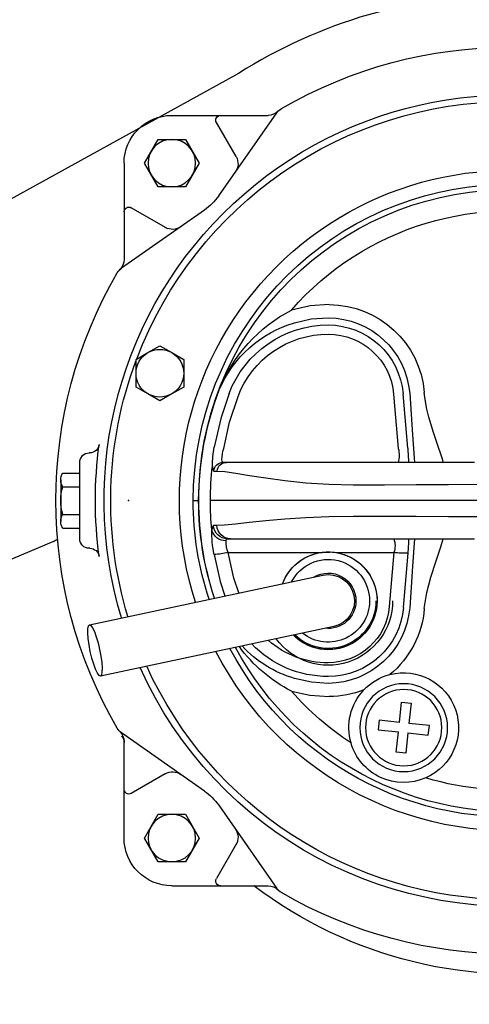
# Model space of a CAD drawing. Units: millimetres. Extents: x -1137 to 3458, y -1604 to 2904.
# Drawn here: x 1013 to 1013, y 477 to 477 of the extents above; entities that cross this region are included whole.
import ezdxf

# ---------------------------------------------------------------- set-up
doc = ezdxf.new("R2010")
doc.units = ezdxf.units.MM
doc.layers.add('ARQ - LAYOUT', color=5, linetype='Continuous')

# ---------------------------------------------------------------- blocks, each defined once
blk = doc.blocks.new('A$C1FE515FA')
for p, q in [((0.1593300172291947, 0.1887514292758397), (0.2405212810085686, 0.1440169563232985)), ((0.1635151565305932, 0.1630728627112603), (0.1512980376103314, 0.180520716745491)), ((0.1733449810622005, 0.1799557799474769), (0.1531683278431046, 0.1799557799474769)), ((0.1598601581622461, 0.1713126443697774), (0.1639842494109871, 0.1784557799473987)), ((0.1833449810619641, 0.169955779947486), (0.1833449810619641, 0.1497791267283901)), ((0.1664620638257475, 0.1601259554159924), (0.1839099178600918, 0.1479088364956169)), ((0.1741501264546059, 0.1561524219173407), (0.1818449810621132, 0.1605950482962726)), ((0.1733403273647127, 0.130252800027165), (0.1708403273646582, 0.1288094243541309)), ((0.1758403273647673, 0.1316961757000854), (0.1733403273647127, 0.130252800027165)), ((0.1783403273648219, 0.130252800027165), (0.1758403273647673, 0.1316961757000854)), ((0.1808403273646491, 0.1288094243541309), (0.1783403273648219, 0.130252800027165)), ((0.1708403273646582, 0.1288094243541309), (0.1708403273646582, 0.1259226730081764)), ((0.1808403273646491, 0.1259226730081764), (0.1808403273646491, 0.1288094243541309)), ((0.1708403273646582, 0.1259226730081764), (0.1708403273646582, 0.1230359216622219)), ((0.1808403273646491, 0.1230359216622219), (0.1808403273646491, 0.1259226730081764)), ((0.1633918925545004, 0.1224779406829839), (0.1633996953933092, 0.1224809199644596)), ((0.1708403273646582, 0.1230359216622219), (0.1733403273647127, 0.1215925459893015)), ((0.1783403273648219, 0.1215925459893015), (0.1808403273646491, 0.1230359216622219)), ((0.1238905152836196, 0.110244252522989), (0.1248507172779227, 0.1216181126645779)), ((0.1268355250308559, 0.1215142634803215), (0.1258753230365528, 0.1101404033387325)), ((0.1733403273647127, 0.1215925459893015), (0.1758403273647673, 0.1201491703162674)), ((0.1758403273647673, 0.1201491703162674), (0.1783403273648219, 0.1215925459893015)), ((0.1905457809207292, 0.109245101828833), (0.1906343029434083, 0.109245101828833)), ((0.1099093548741621, 0.1072451018287666), (0.1336334161132982, 0.1072451018287666)), ((0.1336334161132982, 0.1072451018287666), (0.161907133403929, 0.1072451018287666)), ((0.161907133403929, 0.1072451018287666), (0.1625895785368812, 0.1072451018287666)), ((0.1645545770254557, 0.1054415708307488), (0.1638406978479452, 0.1054395780295181)), ((0.192634302943361, 0.09124510182880385), (0.192634302943361, 0.1072451018287666)), ((0.1962085740210568, 0.1050186045207511), (0.192634302943361, 0.1050186045207511)), ((0.1966343029434938, 0.103575228847717), (0.1966343029434938, 0.09491497480985345)), ((0.1962085740210568, 0.1021318531747966), (0.192634302943361, 0.1021318531747966)), ((0.108527159037294, 0.09924510182884205), (0.1652611942308795, 0.09924510182884205)), ((0.1676847821761385, 0.09924510182884205), (0.1676764299063507, 0.09924510182884205)), ((0.1677108768094513, 0.09924510182884205), (0.1676847821761385, 0.09924510182884205)), ((0.168844954578617, 0.09924510182884205), (0.1677108768094513, 0.09924510182884205)), ((0.1962085740210568, 0.09635835048288754), (0.192634302943361, 0.09635835048288754)), ((0.163924010450728, 0.09399708340265533), (0.1646143411126104, 0.09399523473825866)), ((0.1962085740210568, 0.09347159913693304), (0.192634302943361, 0.09347159913693304)), ((0.1336415700970974, 0.09124510182880385), (0.1099093549159988, 0.09124510182880385)), ((0.1610200021216315, 0.09124510182880385), (0.1336415700970974, 0.09124510182880385)), ((0.1616645662766132, 0.09124510182880385), (0.1610200021216315, 0.09124510182880385)), ((0.1905457809207292, 0.08924510182885115), (0.1906343029434083, 0.08924510182885115)), ((0.1981599849416398, 0.09069146298543274), (0.2280231379070301, 0.07806810499971562)), ((0.1247713476523131, 0.07686514705051195), (0.1238149430064368, 0.08819402654251007)), ((0.1388245446976271, 0.08834980031895157), (0.1267921546359503, 0.08834980031895157)), ((0.1267921546359503, 0.08834980031895157), (0.1277485592818266, 0.07702092082695344)), ((0.1615422135612334, 0.08834980031895157), (0.1422640611892803, 0.08834980031895157)), ((0.1905951972796629, 0.07322932909198698), (0.1416878172428824, 0.08362491363288882)), ((0.1394007886437976, 0.07286529002476527), (0.1883081686805781, 0.06246970548386344)), ((0.1251676356173448, 0.05704057127468332), (0.1231787701292433, 0.0568298248138035)), ((0.1231787701292433, 0.0568298248138035), (0.1236319557103798, 0.05255300252292727)), ((0.1256208211982539, 0.05276374898380709), (0.1251676356173448, 0.05704057127468332)), ((0.1193551334195035, 0.05209981694179078), (0.1236319557103798, 0.05255300252292727)), ((0.1195658798803834, 0.05011095145391664), (0.1193551334195035, 0.05209981694179078)), ((0.1256208211982539, 0.05276374898380709), (0.1298976434891301, 0.0532169345648299)), ((0.1298976434891301, 0.0532169345648299), (0.1301083899502373, 0.05122806907695576)), ((0.1238427021712596, 0.05056413703493945), (0.1195658798803834, 0.05011095145391664)), ((0.1238427021712596, 0.05056413703493945), (0.1242958877523961, 0.04628731474406322)), ((0.1301083899502373, 0.05122806907695576), (0.1258315676591337, 0.05077488349581927)), ((0.1262847532402702, 0.04649806120494304), (0.1258315676591337, 0.05077488349581927)), ((0.1664620638257475, 0.03836424824157803), (0.1839099178600918, 0.05058136716195349)), ((0.1833449810619641, 0.0285344237101981), (0.1833449810619641, 0.04871107692918031)), ((0.1242958877523961, 0.04628731474406322), (0.1262847532402702, 0.04649806120494304)), ((0.1747018454843783, 0.04201924660992518), (0.1818449810621132, 0.03789515536129784)), ((0.1635151565305932, 0.03541734094631011), (0.1512980376103314, 0.01796948691207945)), ((0.1595416230320552, 0.02772927831767902), (0.1639842494109871, 0.02003442371017172)), ((0.1733449810622005, 0.01853442371009351), (0.1531683278431046, 0.01853442371009351))]:
    blk.add_line(p, q)
blk.add_lwpolyline([(0.03531728558755276, 0.1799557799474769, -0.1818677679059065), (0.1025443029434427, 0.2052451018288366, -0.1422870892706567), (0.1593300172291947, 0.1887514292758397)], format="xyb")
for points in [[(0.1762199810621041, 0.1649761338757116), (0.1790949810620077, 0.169955779947486), (0.1762199810621041, 0.1749354260192604), (0.1704699810620696, 0.1749354260192604), (0.1675949810619386, 0.169955779947486), (0.1704699810620696, 0.1649761338757116)], [(0.1762199810621041, 0.02355477763842373), (0.1790949810620077, 0.0285344237101981), (0.1762199810621041, 0.03351406978185878), (0.1704699810620696, 0.03351406978185878), (0.1675949810619386, 0.0285344237101981), (0.1704699810620696, 0.02355477763842373)]]:
    blk.add_lwpolyline(points, close=True)
at = {"flags": 128}
for points in [[(0.1403485947889749, 0.140327459182231), (0.1443030566276775, 0.1400548322136501), (0.148262036198048, 0.1391704109322518)], [(0.1476126437164567, 0.1365228885484839), (0.1441572290518707, 0.137298746661827), (0.1405443029434537, 0.1375515533831049)], [(0.1164216723352638, 0.1072451018287666), (0.1165538139468936, 0.107719175647162), (0.1179396468508003, 0.1118463705670365), (0.1185048185814139, 0.113541685575683), (0.1190039708105814, 0.1151270190015339), (0.119454726700269, 0.1167063012683229), (0.119867846056195, 0.118400388787677), (0.1202414052777385, 0.1204479770221951), (0.120407283688337, 0.1218815859795086)], [(0.1234769697653064, 0.1217382999984693), (0.1231413019513639, 0.1173601304698195), (0.1228501489410974, 0.1130087143393439), (0.1225407795086539, 0.1081719113645931), (0.1224774827996953, 0.1072451018287666)], [(0.1624672705429475, 0.1101404033387325), (0.1612195132029228, 0.1156640649735436), (0.1594627259626122, 0.1210475045011208)], [(0.1613240515168854, 0.1216883972037976), (0.1630488209680152, 0.1164501383988181), (0.1644279219806322, 0.1104248097179834)], [(0.1625895785368812, 0.1072451018287666), (0.1627911302598477, 0.1074058655968884), (0.1628577138678793, 0.107848730612659)], [(0.1638406978479452, 0.1054395780295181), (0.1622087510004349, 0.1053140838924946), (0.1599287397280023, 0.1049869082994519), (0.1570614187310184, 0.1045210315782015), (0.1536182921381624, 0.1039840740050977), (0.149641198184554, 0.1034469548743573), (0.1452397565014962, 0.1029831252207032), (0.1404187383520821, 0.10266366258179), (0.1352934732724407, 0.1025544612356271)], [(0.1648364403690721, 0.1064821594757177), (0.1647657410474039, 0.1057188213762856), (0.1645545770254557, 0.1054415708307488)], [(0.1352934732724407, 0.1025544612356271), (0.1287813074939095, 0.1025777723999681), (0.1220954431109931, 0.1026068533506077), (0.1153363529865601, 0.1026409077007884), (0.1086045099832518, 0.1026791390638664)], [(0.1086045099832518, 0.09581106459381772), (0.1153387766439664, 0.09584930876781073), (0.1221002754075471, 0.09588337248919743), (0.1287884245787154, 0.09591245894807798), (0.1353026424617383, 0.09593577133409781)], [(0.1353026424617383, 0.09593577133409781), (0.1404277318026743, 0.09586782526866955), (0.1452509098289738, 0.09565827818016714), (0.1496579456252221, 0.09535045024074407), (0.1536448728029427, 0.09499088714017034), (0.1571023159481229, 0.09462805125269824), (0.1599867066840943, 0.0943102477077673), (0.1622828568711157, 0.09408474894576102), (0.163924010450728, 0.09399708340265533)], [(0.1646143411126104, 0.09399523473825866), (0.1648390632558403, 0.0937779435516859), (0.1649499308998656, 0.09313945771737053)], [(0.120407283688337, 0.07660861767806182), (0.1198907390266868, 0.07998386616520747), (0.1190581317996475, 0.08318245298380589), (0.1180270795248362, 0.08638565308331181), (0.1169429712504098, 0.08958157544770984), (0.1164235318337887, 0.09124510182880385)], [(0.1224774833895026, 0.09124510182880385), (0.1225407551917215, 0.09031867223473), (0.1228501439372849, 0.08548157075836116), (0.123141288006309, 0.08113023954865639), (0.1234769697653064, 0.07675190365910112)], [(0.1238149430064368, 0.08819402654251007), (0.1236647125485888, 0.09043076733257749), (0.1236435868249828, 0.09124510182880385)], [(0.1619764196973392, 0.09083941354549552), (0.1618753050952364, 0.09113975736318025), (0.1616645662766132, 0.09124510182880385)], [(0.1593070009159874, 0.07987984053181663), (0.1603187932169021, 0.08297467934141878), (0.1615422135612334, 0.08834980031895157)], [(0.1644820311853437, 0.08791681188756684), (0.1631963525405808, 0.08227502702629863), (0.1622114539256927, 0.07926247998659619)], [(0.1883081686805781, 0.06246970548386344), (0.1885982211051669, 0.06259964769844828), (0.1889464355458585, 0.0630873598497601), (0.1893290817642992, 0.0638996051606), (0.1897200830530892, 0.06498103045532844), (0.1900927933204457, 0.06625793838736627), (0.1904218129775472, 0.06764330979126498), (0.1906847198786181, 0.0690427338953441), (0.1908635973527453, 0.07036084225944705), (0.190946255195513, 0.07150780797690004), (0.1909270604119229, 0.07240546722948693), (0.1908073210943257, 0.07299264602261246), (0.1905951972796629, 0.07322932909198698), (0.1903051448553015, 0.07309938687740214), (0.1899569304143824, 0.07261167472609031), (0.1895742841957144, 0.07179942941525042), (0.1891832829071518, 0.0707180041204083), (0.1888105726397953, 0.06944109618848415), (0.1884815529826938, 0.06805572478458544), (0.1882186460816229, 0.06665630068050632), (0.1880397686077231, 0.06533819231640337), (0.187957110764728, 0.06419122659895038), (0.1879763055485455, 0.06329356734636349), (0.1880960448659152, 0.06270638855323796), (0.1883081686805781, 0.06246970548386344)], [(0.1405443029434537, 0.06093865027446554), (0.144076139300978, 0.06117965836608619), (0.1476126437164567, 0.06196731510908648)], [(0.148262036198048, 0.05931979272531862), (0.1443938350807912, 0.05844864225218771), (0.1403485947889749, 0.05816274447533942)]]:
    blk.add_lwpolyline(points, dxfattribs=at)
for centre, radius in [((0.1733449810622005, 0.169955779947486), 0.004979646071760573), ((0.1247317616848704, 0.05166394300943011), 0.00920000000000004), ((0.1247317616848704, 0.05166394300943011), 0.00800000000000004), ((0.1733449810622005, 0.0285344237101981), 0.004979646071760573)]:
    blk.add_circle(centre, radius)
for centre, radius, start, end in [((0.1026343029434429, 0.09924510182884205), 0.095, 59.85154882567743, 120.1484511743225), ((0.1025443029434427, 0.09924510182884205), 0.08500000000000006, 343.1811685350369, 174.9834182486579), ((0.1025443029434427, 0.09924510182884205), 0.08360469849010753, 20.80821301288096, 159.1257326407327), ((0.1488405814773159, 0.1787999874363777), 0.003, 34.99999999699943, 59.85154882567743), ((0.1531683278431046, 0.182955779947406), 0.003, 223.8388240563202, 270), ((0.1631182240071212, 0.1789557799475006), 0.001, 330.0000000012922, 90), ((0.1733449810622005, 0.169955779947486), 0.01, 0, 90), ((0.1624582343736165, 0.1698126443698129), 0.003, 150.0000000012921, 214.9999999969994), ((0.1025443029434427, 0.09924510182884205), 0.06919184174943663, 342.076648054552, 170.8663423206048), ((0.1025443029434427, 0.09924510182884205), 0.06630065163528039, 0, 170.8663423206048), ((0.1025443029434427, 0.09924510182884205), 0.06516657386605346, 0, 170.7130441383531), ((0.1733449810622005, 0.169955779947486), 0.012, 214.9999999969994, 235.0000000003351), ((0.1025443029434427, 0.09924510182884205), 0.06069712877010713, 41.13072146253722, 169.6130963440218), ((0.1823449810622151, 0.1597290228925203), 0.001, 0, 120.0000000003302), ((0.1732018454845274, 0.1590690332590157), 0.003, 235.0000000003351, 300.0000000003301), ((0.1863449810621205, 0.1497791267283901), 0.003, 180, 226.1611759413256), ((0.1821891885510922, 0.1454513803627151), 0.003, 30.14845117595707, 55.0000000003351), ((0.1821891885510922, 0.1454513803627151), 0.003, 30.14845117595707, 55.0000000003351), ((0.1026343029434429, 0.09924510182884205), 0.095, 329.8515488240429, 30.14845117595707), ((0.1404700423556733, 0.120194235726899), 0.02013358974984194, 90.34561522681089, 175.1925323850961), ((0.1330713789930087, 0.1101824142342593), 0.03272705331803153, 22.07316009417006, 62.34399309500261), ((0.1406609334735549, 0.1203086124339734), 0.01724333538666705, 90.38754034067883, 175.2440054603766), ((0.1404735776975485, 0.1126159485146445), 0.02495011113020325, 23.28271868603212, 73.37337662096073), ((0.140544388400258, 0.1202871191097756), 0.01575001133780508, 90.00031087647278, 175.1522971285594), ((0.1405443313108208, 0.1203569714169817), 0.01375756862760946, 90.00011814035507, 175.1745541268611), ((0.140544275534694, 0.1138161711214707), 0.02222095932586543, 20.74872981342383, 89.99992932878743), ((0.1405442777775079, 0.1138859618843071), 0.02022857816021069, 20.73406485203348, 89.99992871974936), ((0.1758403273647673, 0.1259226730081764), 0.005, 120.0000000003302, 180), ((0.1758403273647673, 0.1259226730081764), 0.004999999999999967, 59.99999999966983, 120.0000000003302), ((0.1758403273647673, 0.1259226730081764), 0.005, 0, 59.99999999966983), ((0.1025443029434427, 0.09924510182884205), 0.08360469849010747, 343.1005507738558, 20.47483133898755), ((0.1758403273647673, 0.1259226730081764), 0.005000000000000016, 180, 239.9999999996698), ((0.1758403273647673, 0.1259226730081764), 0.005, 300.0000000003301, 0), ((0.1025443029434427, 0.09924510182884205), 0.06513212696280533, 0, 20.897866435478), ((0.1025443029434427, 0.09924510182884205), 0.06514047923278057, 0, 20.897866435478), ((0.1758403273647673, 0.1259226730081764), 0.005000000000000016, 239.9999999996698, 300.0000000003301), ((0.1674294441263555, 0.1063840711460671), 0.04370971659765331, 174.9333779193498, 179.0114549392678), ((0.1306709872255851, 0.1087203161590651), 0.005001504034841594, 163.5049787060344, 197.1547875306395), ((0.1539119512549405, 0.1075036951491484), 0.00895241409876941, 2.208786716492574, 17.12904595207594), ((0.142505132849692, 0.1061589644865535), 0.02233396782523244, 0.82238782481904, 11.01129875838848), ((0.1905457809207292, 0.1112451018287857), 0.002, 187.7728895741277, 270), ((0.1026343029434429, 0.09924510182884205), 0.08672670376009604, 352.2271104258723, 7.772889574127699), ((0.1906343029434083, 0.1072451018287666), 0.002, 0, 90), ((0.1618820288217648, 0.1052801124147891), 0.001965149774710796, 4.654486842453257, 89.2680325113416), ((0.1625785225089658, 0.1052608295080972), 0.001984303121565232, 5.226060517871079, 89.68076095869591), ((0.1648054278334712, 0.1064765871230975), 3.150918074915502e-05, 5.343207518334111, 10.18624952536553), ((0.09130160373047147, 0.09853605407352006), 0.07396298923505373, 0.5492756168493952, 6.165335570199116), ((0.1939746545974685, 0.103575228847717), 0.002659648345913668, 327.1327677612418, 32.86723223875829), ((0.1866343029435029, 0.09924510182884205), 0.01000000000000006, 343.2213451199873, 16.77865488001268), ((0.1025443029434427, 0.09924510182884205), 0.06513212696280532, 341.7059949065209, 0), ((0.1025443029434427, 0.09924510182884205), 0.06514047923278053, 341.7068051859783, 0), ((0.1025443029434427, 0.09924510182884205), 0.06516657386605346, 341.7093353429256, 0), ((0.09127592528807327, 0.09995480859845429), 0.0739886728167055, 354.7171851299429, 359.4504039101589), ((0.1025443029434427, 0.09924510182884205), 0.06630065163528039, 341.8173609453501, 0), ((0.1939746545974685, 0.09491497480985345), 0.002659648345913668, 327.1327677612418, 32.86723223875829), ((0.1609813957052211, 0.09419404847551505), 0.002949199345645676, 270.7500503150059, 356.1705967154268), ((0.1616467986414136, 0.0942211804742783), 0.002976131682760813, 270.3420603151498, 355.6459569727814), ((0.1620843902910565, 0.09377268664286476), 0.002935295346693222, 267.8920285023628, 347.496775423241), ((0.1391511085257662, 0.09282252108664579), 0.0258015818417872, 349.0395059083169, 0.7187858879943861), ((0.1307618716282377, 0.08977009287946203), 0.004216145627980591, 159.5219985210601, 199.6862858448994), ((0.1557779226891398, 0.09063781020972783), 0.006201777045334892, 338.3504736958751, 1.862862807593504), ((0.1906343029434083, 0.09124510182880385), 0.002, 270, 0), ((0.1960171277987683, 0.08731386572321753), 0.004000000000000035, 57.60763451271055, 72.83607009911304), ((0.1025443029434427, 0.09924510182884205), 0.08500000000000006, 185.8525383464695, 335.677320116845), ((0.1025443029434427, 0.09924510182884205), 0.06630065163528039, 189.1336576793952, 332.120862880212), ((0.1025443029434427, 0.09924510182884205), 0.06516657386605343, 189.2869558616469, 331.8370215848713), ((0.1905457809207292, 0.08724510182878475), 0.002, 90, 172.2271104258723), ((0.1025443029434427, 0.09924510182884205), 0.06919184174943663, 189.1336576793952, 332.800769527348), ((0.1025443029434427, 0.09924510182884205), 0.06069712877010714, 190.3869036559782, 286.806370537711), ((0.1239365395254026, 0.114398749840916), 0.02620500541613346, 269.7341350547846, 276.2560664463085), ((0.1405443029434537, 0.0782451018287702), 0.01025000000000081, 99.65884368015547, 315.5485089732136), ((0.1405443029434537, 0.0782451018287702), 0.01023060044495316, 96.0231457349762, 180), ((0.1405443029434537, 0.0782451018287702), 0.008660254037844768, 27.42631100467142, 180), ((0.1405443029434537, 0.07824510182933864), 0.01024999999945985, 80.34115631663302, 99.658843683367), ((0.1405443029434537, 0.0782451018287702), 0.01023060044495322, 20.52060336259467, 91.89010870230044), ((0.1405443029434537, 0.0782451018287702), 0.01024999999999061, 20.45149102956108, 80.34115631984454), ((0.1668558006781495, 0.1142303387339325), 0.02642037994994743, 258.3977152219655, 264.8452435625476), ((0.1405443029434537, 0.0782451018287702), 0.005807500000000096, 59.27159729504171, 180), ((0.1405443029434537, 0.0782451018287702), 0.005499999999999994, 77.99999999963808, 257.999999999638), ((0.1404643288965417, 0.0782900022195463), 0.02012739716044941, 184.7919081031268, 230.3352225428436), ((0.1406609557934644, 0.07818161531395162), 0.01724335962734582, 184.7560681577199, 269.6123860356576), ((0.140544349020729, 0.07820584227044947), 0.01582987794778445, 184.8584272270703, 269.9998332245365), ((0.1405443029434537, 0.0782451018287702), 0.01350000000000018, 180, 323.9579240946733), ((0.1405443294397628, 0.07810113475636626), 0.01284128482948725, 184.8254459580675, 269.9998817782227), ((0.1405443029434537, 0.0782451018287702), 0.0102306004449532, 180, 315.4793966368952), ((0.1405443029434537, 0.0782451018287702), 0.01000000000000014, 180, 314.6329870321583), ((0.1405443029434537, 0.0782451018287702), 0.008660254037844784, 180, 308.5736889927495), ((0.1405443029434537, 0.0782451018287702), 0.00580750000000003, 180, 276.7284027048637), ((0.1406657956868003, 0.08405794265638633), 0.01879848533138239, 269.6297004902337, 311.3887938103069), ((0.1405672553141812, 0.08457630179714215), 0.0222003493393237, 269.9407633556146, 316.2029838556367), ((0.140583222442956, 0.08564154836039961), 0.02469579080486246, 286.5373584009366, 316.9360046693432), ((0.1339676854215668, 0.0870894749089075), 0.03123273463357534, 297.2369931135792, 323.8387518111745), ((0.1025443029434427, 0.09924510182884205), 0.08360469849010747, 270.3328016395034, 335.4683491415635), ((0.1247317616848704, 0.05166394300943011), 0.01150000000000031, 75.46919268124768, 246.2172764990825), ((0.1247317616848704, 0.05166394300943011), 0.01150000000000064, 43.37487185722438, 75.46919268124768), ((0.1247317616848704, 0.05166394300943011), 0.01149999999999475, 343.7827235016777, 43.37487185722438), ((0.1404647541162376, 0.07829030240839074), 0.02012789311712509, 248.5091119041649, 269.669340643793), ((0.1025443029434427, 0.09924510182884205), 0.06069712877010711, 303.1936294621297, 318.8692785374628), ((0.1863449810621205, 0.04871107692918031), 0.003, 133.8388240586744, 180), ((0.1853449810621441, 0.0485702192423787), 0.002, 138.0812594583052, 180), ((0.1821891885510922, 0.05303882329485532), 0.003, 304.9999999996649, 329.8515488240429), ((0.1247317616848704, 0.05166394300943011), 0.01150000000000046, 246.2172764990825, 343.7827235016777), ((0.1732018454845274, 0.03942117039855475), 0.003, 59.99999999966983, 124.9999999996649), ((0.1733449810622005, 0.0285344237101981), 0.012, 124.9999999996649, 145.0000000030006), ((0.1823449810622151, 0.03876118076505009), 0.001, 239.9999999996698, 0), ((0.1624582343736165, 0.0286775592877575), 0.003, 145.0000000030006, 209.9999999987079), ((0.1733449810622005, 0.0285344237101981), 0.01, 270, 0), ((0.1631182240071212, 0.01953442371018355), 0.001, 270, 29.99999999870785), ((0.1026343029434429, 0.09924510182884205), 0.095, 239.8515488256774, 300.1484511743226), ((0.1010881609688568, 0.09098691032204442), 0.09099999999999991, 260.0956219412374, 307.2330369549773), ((0.1488405814773159, 0.01969021622119271), 0.003, 300.1484511743226, 325.0000000030005), ((0.1488405814773159, 0.01969021622119271), 0.003, 300.1484511743226, 325.0000000030005), ((0.1531683278431046, 0.01553442371016445), 0.003, 90, 136.1611759436798)]:
    blk.add_arc(centre, radius, start, end)
at = {"linetype": 'ByBlock'}
blk.add_point((0.1823940786734966, 0.09924510182884205), dxfattribs=at)

msp = doc.modelspace()

# ---------------------------------------------------------------- linework, layer by layer
at = {"layer": 'ARQ - LAYOUT'}
for radius in [1.33, 1.3]:
    msp.add_circle((1012.941865726267, 477.4913915939003), radius, dxfattribs=at)

# ---------------------------------------------------------------- block references
at = {"layer": 'ARQ - LAYOUT', "xscale": -1}
msp.add_blockref('A$C1FE515FA', (1013.19941002923, 477.0671464915692), dxfattribs=at)

doc.saveas('drawing.dxf')
